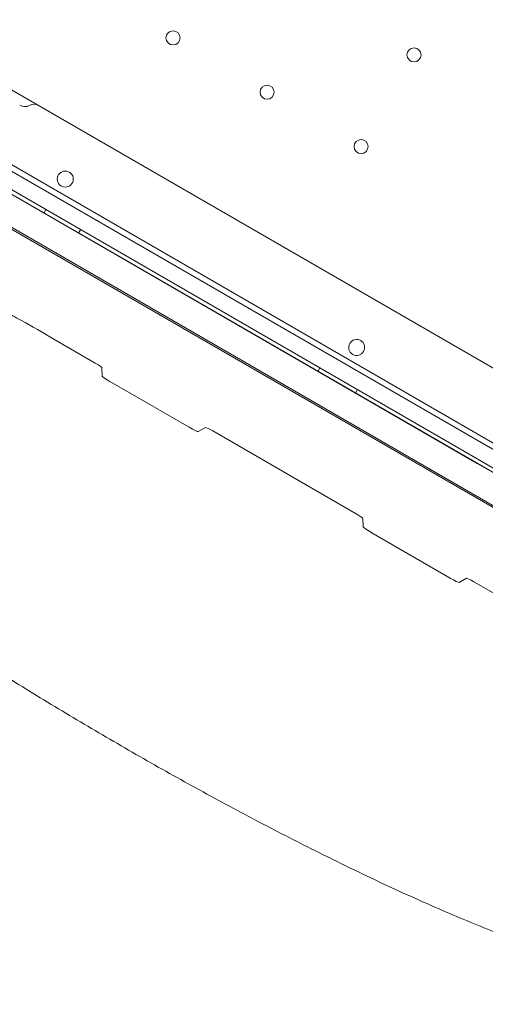
# Model space of a CAD drawing. Units: millimetres. Extents: x 30321 to 41802, y 31195 to 42652.
# Drawn here: x 34204 to 34436, y 35891 to 36380 of the extents above; entities that cross this region are included whole.
import ezdxf

# ---------------------------------------------------------------- set-up
doc = ezdxf.new("R2010")
doc.units = ezdxf.units.MM

# ---------------------------------------------------------------- blocks, each defined once
blk = doc.blocks.new('A$C3EB324DC')
at = {"color": 0, "linetype": 'Continuous', "lineweight": 0}
for p, q in [((-15814.56, 3290.79), (-16600.91, 3744.79)), ((-15857.22, 3365.07), (-16515.4, 3745.07)), ((-16566.6, 3734.22), (-15840.87, 3315.22)), ((-16548.26, 3726.82), (-15856.6, 3327.49)), ((-16537.9, 3706.1), (-15879.72, 3326.1)), ((-16559.26, 3701.99), (-15872.6, 3305.55)), ((-16009.37, 3383.64), (-16545.4, 3693.11)), ((-16278.78, 3556.5), (-16395.38, 3623.81)), ((-16353.47, 3601.93), (-16354.47, 3600.2)), ((-16336.15, 3591.93), (-16337.15, 3590.2)), ((-16138.7, 3475.62), (-16278.78, 3556.5)), ((-16138.7, 3475.62), (-16278.78, 3556.5)), ((-16351.55, 3538.7), (-16328.86, 3525.6)), ((-16325.56, 3523.31), (-16325.48, 3519.11)), ((-16217.07, 3523.18), (-16218.07, 3521.45)), ((-16321.36, 3516.26), (-16282.16, 3493.62)), ((-16198.4, 3512.4), (-16199.4, 3510.67)), ((-16277.63, 3491.48), (-16273.95, 3493.51)), ((-16270.32, 3491.8), (-16198.95, 3450.6)), ((-16022.1, 3408.3), (-16138.7, 3475.62)), ((-16195.66, 3448.31), (-16195.58, 3444.11)), ((-16191.46, 3441.26), (-16152.25, 3418.62)), ((-16147.72, 3416.48), (-16144.04, 3418.51)), ((-16140.42, 3416.8), (-16117.72, 3403.7))]:
    blk.add_line(p, q, dxfattribs=at)
for centre, radius in [((-16290.16, 3687.35), 3.5), ((-16170.21, 3678.89), 3.5), ((-16243.35, 3660.32), 3.5), ((-16196.53, 3633.29), 3.5), ((-16343.8, 3617.1), 4)]:
    blk.add_circle(centre, radius, dxfattribs=at)
for centre, radius, start, end in [((-16363.99, 3658.14), 5, 240, 298.7978), ((-16359.41, 3649.82), 4.5, 60, 118.7978), ((-16198.71, 3533.33), 4, 60.6058, 239.3942), ((-16198.79, 3533.38), 4, 240.6058, 59.3942)]:
    blk.add_arc(centre, radius, start, end, dxfattribs=at)
for centre, major_axis, start_param, end_param in [((-16329.03, 3525.29), (-3.46, 2), 3.194152, 4.712389), ((-16321.15, 3516.63), (4.33, -2.5), 3.194152, 4.712389), ((-16281.94, 3494), (4.33, -2.5), 4.712389, 6.230626), ((-16270.5, 3491.5), (-3.46, 2), 4.712389, 6.230626), ((-16199.13, 3450.29), (-3.46, 2), 3.194152, 4.712389), ((-16191.24, 3441.63), (4.33, -2.5), 3.194152, 4.712389), ((-16152.04, 3419), (4.33, -2.5), 4.712389, 6.230626), ((-16140.59, 3416.5), (-3.46, 2), 4.712389, 6.230626)]:
    blk.add_ellipse(centre, major_axis=major_axis, ratio=0.087156, start_param=start_param, end_param=end_param, dxfattribs=at)
for points, knots in [([(-15940.17, 3236.45), (-15941.14, 3235.44), (-15942.15, 3234.47), (-15944.91, 3231.98), (-15946.73, 3230.53), (-15950.58, 3227.79), (-15952.6, 3226.51), (-15956.86, 3224.12), (-15959.1, 3223.01), (-15963.79, 3220.97), (-15966.24, 3220.04), (-15971.35, 3218.36), (-15974, 3217.61), (-15979.51, 3216.31), (-15982.36, 3215.76), (-15988.26, 3214.84), (-15991.31, 3214.48), (-15997.57, 3213.95), (-16000.79, 3213.79), (-16007.39, 3213.65), (-16010.77, 3213.69), (-16017.7, 3213.95), (-16021.24, 3214.18), (-16028.46, 3214.83), (-16032.14, 3215.26), (-16039.64, 3216.3), (-16043.46, 3216.92), (-16051.22, 3218.35), (-16055.17, 3219.16), (-16063.19, 3220.97), (-16067.26, 3221.96), (-16075.53, 3224.13), (-16079.73, 3225.31), (-16088.21, 3227.83), (-16092.51, 3229.17), (-16101.19, 3232.02), (-16105.58, 3233.52), (-16114.45, 3236.67), (-16118.94, 3238.33), (-16127.99, 3241.78), (-16132.55, 3243.57), (-16141.75, 3247.28), (-16146.38, 3249.2), (-16155.72, 3253.17), (-16160.43, 3255.21), (-16169.9, 3259.41), (-16174.67, 3261.56), (-16184.25, 3265.97), (-16189.07, 3268.23), (-16198.75, 3272.84), (-16203.62, 3275.19), (-16213.38, 3279.98), (-16218.27, 3282.42), (-16228.09, 3287.37), (-16233.02, 3289.88), (-16242.9, 3294.99), (-16247.85, 3297.58), (-16257.76, 3302.83), (-16262.73, 3305.49), (-16272.66, 3310.86), (-16277.62, 3313.58), (-16287.55, 3319.07), (-16292.52, 3321.84), (-16302.43, 3327.43), (-16307.37, 3330.24), (-16317.24, 3335.92), (-16322.16, 3338.78), (-16331.98, 3344.54), (-16336.87, 3347.44), (-16346.6, 3353.26), (-16351.45, 3356.19), (-16361.09, 3362.07), (-16365.88, 3365.03), (-16375.41, 3370.96), (-16380.14, 3373.94), (-16389.52, 3379.91), (-16394.17, 3382.89), (-16403.39, 3388.89), (-16407.97, 3391.89), (-16417.02, 3397.92), (-16421.51, 3400.94), (-16430.36, 3406.97), (-16434.73, 3409.99), (-16443.37, 3416.04), (-16447.63, 3419.06), (-16456.04, 3425.12), (-16460.19, 3428.15), (-16468.34, 3434.21), (-16472.34, 3437.24), (-16480.22, 3443.3), (-16484.08, 3446.34), (-16491.66, 3452.4), (-16495.37, 3455.43), (-16502.63, 3461.49), (-16506.17, 3464.52), (-16513.08, 3470.58), (-16516.45, 3473.61), (-16523.01, 3479.66), (-16526.19, 3482.69), (-16532.35, 3488.73), (-16535.33, 3491.75), (-16541.08, 3497.79), (-16543.85, 3500.81), (-16549.18, 3506.83), (-16551.73, 3509.84), (-16556.59, 3515.83), (-16558.91, 3518.82), (-16563.3, 3524.76), (-16565.37, 3527.73), (-16569.28, 3533.62), (-16571.11, 3536.55), (-16574.53, 3542.37), (-16576.11, 3545.27), (-16579.03, 3551.02), (-16580.36, 3553.89), (-16582.77, 3559.56), (-16583.84, 3562.37), (-16585.72, 3567.93), (-16586.53, 3570.68), (-16587.87, 3576.13), (-16588.41, 3578.82), (-16589.2, 3584.12), (-16589.47, 3586.72), (-16589.72, 3591.83), (-16589.71, 3594.34), (-16589.41, 3599.26), (-16589.13, 3601.66), (-16588.35, 3606.08), (-16587.89, 3608.1), (-16587.31, 3610.08)], [0, 0, 0, 0, 10.001104, 10.001104, 26.417449, 26.417449, 42.977528, 42.977528, 59.814772, 59.814772, 76.958352, 76.958352, 94.313464, 94.313464, 111.900787, 111.900787, 129.646226, 129.646226, 147.471056, 147.471056, 165.34728, 165.34728, 183.251787, 183.251787, 201.12909, 201.12909, 219.036257, 219.036257, 236.905726, 236.905726, 254.809984, 254.809984, 272.702839, 272.702839, 290.518168, 290.518168, 308.275521, 308.275521, 326.01013, 326.01013, 343.628224, 343.628224, 361.183744, 361.183744, 378.681736, 378.681736, 396.114391, 396.114391, 413.470045, 413.470045, 430.783529, 430.783529, 448.014479, 448.014479, 465.21351, 465.21351, 482.385885, 482.385885, 499.522276, 499.522276, 516.633401, 516.633401, 533.740692, 533.740692, 550.808635, 550.808635, 567.88666, 567.88666, 584.970179, 584.970179, 602.047738, 602.047738, 619.146307, 619.146307, 636.260889, 636.260889, 653.368987, 653.368987, 670.522713, 670.522713, 687.727409, 687.727409, 704.939701, 704.939701, 722.221957, 722.221957, 739.564974, 739.564974, 756.960642, 756.960642, 774.421962, 774.421962, 791.969157, 791.969157, 809.555466, 809.555466, 827.241622, 827.241622, 844.994865, 844.994865, 862.77903, 862.77903, 880.655105, 880.655105, 898.541318, 898.541318, 916.440632, 916.440632, 934.326824, 934.326824, 952.214486, 952.214486, 970.093026, 970.093026, 988.001823, 988.001823, 1005.853948, 1005.853948, 1023.617348, 1023.617348, 1041.303363, 1041.303363, 1058.751349, 1058.751349, 1075.972524, 1075.972524, 1092.924379, 1092.924379, 1107.697325, 1107.697325, 1107.697325, 1107.697325]), ([(-16463.23, 3596.03), (-16461.7, 3595.41), (-16460.09, 3594.74), (-16457.57, 3593.68), (-16456.71, 3593.31), (-16454.96, 3592.55), (-16454.06, 3592.15), (-16449.51, 3590.14), (-16445.64, 3588.37), (-16437.49, 3584.53), (-16433.2, 3582.46), (-16426.45, 3579.13), (-16424.14, 3577.98), (-16420.6, 3576.2), (-16419.41, 3575.59), (-16417.01, 3574.37), (-16415.8, 3573.75), (-16409.73, 3570.63), (-16404.75, 3568.04), (-16394.58, 3562.64), (-16389.38, 3559.84), (-16382.73, 3556.21), (-16381.4, 3555.48), (-16378.71, 3554), (-16377.36, 3553.26), (-16373.31, 3551.01), (-16370.6, 3549.51), (-16362.47, 3544.94), (-16357.02, 3541.85), (-16351.55, 3538.7)], [0.7866391, 0.7866391, 0.7866391, 0.7866391, 0.795975, 0.795975, 0.8006429, 0.8006429, 0.8053109, 0.8053109, 0.8239827, 0.8239827, 0.8426545, 0.8426545, 0.8519904, 0.8519904, 0.8566584, 0.8566584, 0.8613263, 0.8613263, 0.8799981, 0.8799981, 0.8986699, 0.8986699, 0.9033379, 0.9033379, 0.9080059, 0.9080059, 0.9173418, 0.9173418, 0.9360136, 0.9360136, 0.9360136, 0.9360136])]:
    blk.add_open_spline(points, degree=3, knots=knots, dxfattribs=at)

msp = doc.modelspace()

# ---------------------------------------------------------------- linework, layer by layer
msp.add_open_spline([(31285.513, 35036.285), (31286.932, 35565.424), (31471.203, 36293.558), (31535.136, 38021.823), (30274.24, 39647.843), (31308.765, 41500.494), (33132.927, 42412.032), (35238.243, 42151.388), (37681.097, 41925.435), (38815.836, 40143.755), (40661.791, 39056.374), (42440.538, 36379.59), (39910.539, 34252.782), (39278.007, 31585.577), (37073.484, 31075.359), (35386.996, 31442.068), (34296.633, 32941.209), (32147.376, 32745.466), (31285.061, 34259.013), (31285.501, 35031.738), (31285.513, 35036.285)], degree=3, knots=[0, 0, 0, 0, 1588.0160065, 2226.8056885, 5151.9351888, 6782.0023202, 7804.8393193, 11133.519032, 12990.6834642, 14740.7512536, 16981.7523691, 19694.3777405, 22467.9162792, 25475.4802673, 27141.8128696, 28637.6346582, 30468.8773491, 32141.3063979, 34446.3352716, 34459.9833633, 34459.9833633, 34459.9833633, 34459.9833633])

# ---------------------------------------------------------------- block references
msp.add_blockref('A$C3EB324DC', (50570.426, 32683.918))

doc.saveas('drawing.dxf')
